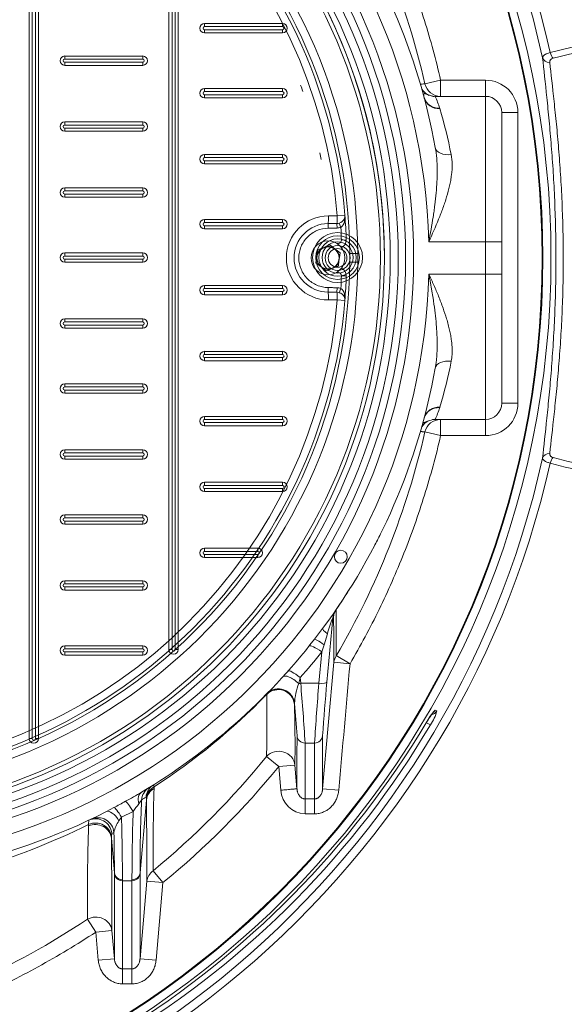
# Model space of a CAD drawing. Units: millimetres. Extents: x 1248 to 15614, y 3011 to 14356.
# Drawn here: x 6939 to 7276, y 5052 to 5661 of the extents above; entities that cross this region are included whole.
import ezdxf

# ---------------------------------------------------------------- set-up
doc = ezdxf.new("R2010")
doc.units = ezdxf.units.MM
doc.layers.add('DIMENSIONS', color=240, linetype='Continuous', lineweight=5)
doc.layers.add('TANK', color=84, linetype='Continuous', lineweight=5)
doc.styles.add('SEACAD_Arial', font='arial.ttf')
doc.dimstyles.new('ECO', dxfattribs={"dimtxt": 125, "dimasz": 140, "dimexe": 70, "dimexo": 0, "dimgap": 35, "dimtad": 1, "dimdec": 0, "dimrnd": 10, "dimtxsty": 'SEACAD_Arial', "dimblk1": '_SE_FILLED', "dimblk2": '_SE_FILLED', "dimsah": 1, "dimcen": 70, "dimclrt": 2, "dimadec": 0, "dimazin": 0, "dimtfac": 0.5, "dimtdec": 0, "dimtmove": 0, "dimatfit": 3, "dimfxl": 1, "dimarcsym": 0})

# ---------------------------------------------------------------- blocks, each defined once
blk = doc.blocks.new('*U36')
at = {"layer": 'TANK', "linetype": 'Continuous'}
for p, q in [((1070.81, 857.76), (1080.54, 860)), ((1108.33, 860), (1080.54, 860)), ((1080.54, 860), (1080.54, 850)), ((1108.33, 860), (1108.33, 850)), ((1070.4, 848.91), (1070.39, 848.94)), ((1108.33, 850), (1077.23, 850)), ((1108.33, 850), (1108.33, 760)), ((1079.97, 842.65), (1079.96, 842.67)), ((1118.33, 760), (1118.33, 840)), ((1128.33, 840), (1118.33, 840)), ((1128.33, 840), (1128.33, 660)), ((1011.12, 776.02), (1016.57, 776.02)), ((1016.57, 776.02), (1021.25, 776.4)), ((1010.92, 771.22), (1010.97, 768.36)), ((1016.37, 771.29), (1016.43, 768.47)), ((1017.83, 771.56), (1018.77, 768.89)), ((1007.15, 756.05), (1004.41, 754.91)), ((1007.15, 756.05), (1009.14, 756.88)), ((1011.88, 758.01), (1009.14, 756.88)), ((1014.23, 756.21), (1011.88, 758.01)), ((1014.23, 756.21), (1015.94, 754.89)), ((1016.24, 759), (1017.14, 759)), ((1017.14, 758.39), (1017.14, 759)), ((1022.13, 761.17), (1019.14, 761.06)), ((1073.19, 760), (1108.33, 760)), ((1108.33, 740), (1108.33, 760)), ((1108.33, 760), (1118.33, 760)), ((1118.33, 760), (1118.33, 740)), ((1003.75, 749.84), (1003.36, 746.9)), ((1003.75, 749.84), (1004.03, 751.98)), ((1004.41, 754.91), (1004.03, 751.98)), ((1018.29, 753.09), (1015.94, 754.89)), ((1017.91, 750.16), (1017.63, 748.01)), ((1017.91, 750.16), (1018.29, 753.09)), ((1029.32, 752.73), (1024.32, 752.69)), ((1003.36, 746.9), (1005.71, 745.1)), ((1007.43, 743.78), (1005.71, 745.1)), ((1007.43, 743.78), (1009.77, 741.98)), ((1014.51, 743.94), (1012.51, 743.12)), ((1014.51, 743.94), (1017.24, 745.08)), ((1017.24, 745.08), (1017.63, 748.01)), ((1024.32, 747.3), (1029.32, 747.26)), ((1009.77, 741.98), (1012.51, 743.12)), ((1017.14, 741), (1016.24, 741)), ((1017.14, 741.6), (1017.14, 741)), ((1022.13, 738.82), (1019.14, 738.93)), ((1073.19, 740), (1108.33, 740)), ((1108.33, 740), (1118.33, 740)), ((1108.33, 650), (1108.33, 740)), ((1118.33, 740), (1118.33, 660)), ((1010.92, 728.77), (1010.97, 731.63)), ((1016.37, 728.7), (1016.43, 731.52)), ((1017.83, 728.43), (1018.77, 731.1)), ((1016.57, 723.97), (1011.12, 723.97)), ((1021.25, 723.59), (1016.57, 723.97)), ((1128.33, 660), (1118.33, 660)), ((1079.97, 657.34), (1079.96, 657.33)), ((1070.39, 651.05), (1070.4, 651.08)), ((1077.18, 650.1), (1077.23, 650.1)), ((1108.33, 650), (1077.23, 650)), ((1080.54, 640), (1080.54, 650)), ((1108.33, 640), (1108.33, 650)), ((1070.81, 642.24), (1080.54, 640)), ((1108.33, 640), (1080.54, 640)), ((1013.78, 527.02), (1010.2, 487.46)), ((1014.16, 527.57), (1013.78, 527.02)), ((1002.45, 513.92), (1007.47, 520.53)), ((1010.49, 517.2), (1008.37, 510.46)), ((1005.22, 486.65), (1006.98, 506.06)), ((1008.37, 510.46), (1006.98, 506.06)), ((1015.96, 503.78), (1024.47, 498.8)), ((1007.51, 421.37), (1014.51, 499.69)), ((1014.51, 499.69), (1024.47, 498.8)), ((993.61, 490.19), (993.93, 486.65)), ((993.93, 486.65), (1005.22, 486.65)), ((972.95, 479.83), (972.92, 480.14)), ((1070.11, 473.64), (1069.66, 473.83)), ((1077.18, 469.99), (1078.18, 469.57)), ((1064.9, 465.69), (1065.34, 465.5)), ((1002.52, 449.69), (996.63, 449.69)), ((980.37, 435.2), (972.81, 441.35)), ((980.37, 435.2), (990.32, 436.09)), ((981.69, 420.48), (980.37, 435.2)), ((990.32, 436.09), (991.64, 421.37)), ((902.87, 423.82), (903.19, 422.57)), ((1007.51, 421.37), (1017.47, 420.48)), ((898.43, 415.31), (898.23, 416.22)), ((898.45, 414.4), (898.43, 415.31)), ((996.62, 415.1), (1002.54, 415.1)), ((996.62, 415.1), (996.62, 405.84)), ((1002.54, 415.1), (1002.54, 405.84)), ((873.65, 407.23), (878.37, 409.73)), ((898.45, 414.4), (894.5, 369.32)), ((883.03, 403.78), (881.47, 401.49)), ((890.25, 407.25), (883.03, 403.78)), ((1002.54, 405.84), (996.62, 405.84)), ((862.71, 399.37), (862.76, 401.88)), ((876.98, 393.71), (876.76, 391.83)), ((878.65, 369.32), (876.77, 390.83)), ((878.37, 394.39), (876.98, 393.71)), ((902.61, 370.66), (908.66, 363.27)), ((889.52, 364.47), (883.63, 364.47)), ((894.5, 316.17), (898.7, 364.14)), ((898.7, 364.14), (908.66, 363.27)), ((908.66, 363.27), (904.46, 315.3)), ((867.17, 332.7), (861.96, 340.59)), ((867.17, 332.7), (877.13, 333.58)), ((868.69, 315.3), (867.17, 332.7)), ((877.13, 333.58), (878.65, 316.17)), ((868.69, 315.3), (878.65, 316.17)), ((894.5, 316.17), (904.46, 315.3)), ((883.63, 309.91), (889.53, 309.91)), ((883.63, 309.91), (883.63, 300.65)), ((889.53, 309.91), (889.53, 300.65)), ((889.53, 300.65), (883.63, 300.65))]:
    blk.add_line(p, q, dxfattribs=at)
for centre, radius in [((588.83, 750), 560), ((588.83, 750), 554.98), ((588.83, 750), 554.5), ((698.33, 750), 365.5), ((698.33, 750), 360.5), ((698.33, 750), 356), ((698.33, 750), 351), ((1010.83, 750), 10.5), ((1010.83, 750), 6.83), ((1018.76, 565), 4)]:
    blk.add_circle(centre, radius, dxfattribs=at)
for centre, radius, start, end in [((743.83, 750), 750, 9.56846, 170.04414), ((741.67, 749.7), 736.18, 9.94011, 169.06189), ((582.14, 749.22), 580.46, 12.72092, 166.02598), ((581.42, 749.15), 575.88, 12.50757, 166.03015), ((698.33, 750), 375, 1.52807, 358.47193), ((698.33, 750), 331, 0.47324, 359.52676), ((698.33, 750), 326, 0.47324, 359.52676), ((698.33, 750), 324, 4.67506, 85.32494), ((698.33, 750), 319.3, 4.67506, 85.32494), ((588.58, 746.81), 494.83, 12.95633, 30.26589), ((698.33, 750), 385, 10.20759, 36.58483), ((1269.09, 418.37), 474.29, 87.77619, 104.7483), ((1269, 402.5), 485.85, 87.61546, 104.1577), ((1108.33, 840), 20, 0, 90), ((698.33, 750), 314.3, 19.12974, 19.90337), ((1077.23, 860), 10, 213.35353, 270), ((1077.23, 860), 10.1, 218.70665, 248.2997), ((1079.17, 851.85), 9.23, 196.2977, 274.97065), ((1077.23, 860), 10.1, 259.03574, 261.12489), ((1077.19, 860), 10.1, 259.82964, 264.89911), ((1077.23, 860), 10.1, 261.12489, 265.6032), ((990.57, 813.47), 94.04, 18.08532, 22.85359), ((1108.33, 840), 10, 0, 90), ((1072.88, 840.24), 7.48, 16.45711, 18.76834), ((768, 750.13), 325.4, 11.31963, 16.46675), ((698.33, 750), 314.3, 11.19097, 11.93525), ((1011.12, 750), 26.02, 90, 270), ((1016.27, 776), 5, 335.56566, 4.67506), ((1006.99, 775.19), 14.31, 349.23021, 4.87973), ((698.33, 750), 324, 1.97611, 4.67506), ((1011.03, 750), 21.23, 90.29654, 269.70346), ((979.7, 3462.62), 2691.58, 270.66446, 270.78054), ((1016.27, 776), 4.71, 271.24816, 289.42779), ((1016.27, 776), 7.53, 271.24816, 289.42779), ((1016.47, 776.34), 4.97, 285.88128, 330.97647), ((1015.64, 773.4), 5.49, 304.8557, 350.7267), ((698.33, 750), 321, 1.97611, 3.37528), ((1010.83, 750), 7.08, 121.2976, 163.74774), ((1010.83, 750), 7.08, 61.2976, 103.74774), ((1017.14, 761), 2, 270, 1.97611), ((1017.14, 761), 5, 293.58143, 1.97611), ((1010.83, 750), 7.08, 181.2976, 223.74774), ((1010.83, 750), 7.08, 1.2976, 43.74774), ((698.33, 750), 326, 0.29045, 0.48588), ((698.33, 750), 326, 359.52676, 0.47324), ((1010.83, 750), 7.08, 241.2976, 283.74774), ((1010.83, 750), 7.08, 301.2976, 343.74774), ((1017.14, 739), 5, 358.02389, 66.41857), ((1017.14, 739), 2, 358.02389, 90), ((698.33, 750), 321, 356.62472, 358.02389), ((698.33, 750), 324, 355.32494, 358.02389), ((1016.27, 724), 7.53, 70.57221, 88.75184), ((979.7, -1962.63), 2691.58, 89.21946, 89.33554), ((1016.27, 724), 4.71, 70.57221, 88.75184), ((1016.6, 723.81), 4.78, 28.07203, 75.07022), ((1015.64, 726.6), 5.49, 9.27259, 55.14501), ((1016.27, 724), 5, 355.32494, 24.43434), ((1006.99, 724.81), 14.31, 355.12027, 10.76979), ((698.33, 750), 319.3, 274.67506, 355.32494), ((698.33, 750), 324, 274.67506, 355.32494), ((768.13, 749.83), 325.27, 343.5322, 348.68142), ((698.33, 750), 385, 323.41517, 349.79241), ((1108.33, 660), 20, 270, 0), ((1108.33, 660), 10, 270, 0), ((1079.17, 648.11), 9.34, 153.25535, 157.34505), ((982.01, 689.71), 103.17, 337.35745, 341.70364), ((1072.89, 659.75), 7.48, 341.23081, 343.54308), ((1077.23, 640), 10, 117.53902, 146.64647), ((1077.23, 640), 10.1, 130.60694, 141.29335), ((1077.23, 640), 10.1, 114.34613, 127.05572), ((1077.19, 640), 10.1, 94.89602, 99.37275), ((1077.23, 640), 10.1, 94.3968, 98.86094), ((1077.23, 640), 10, 90, 98.80987), ((588.55, 753.19), 494.87, 329.7347, 347.04309), ((743.83, 750), 750, 189.95586, 350.43154), ((741.67, 750.3), 736.18, 190.93837, 350.05963), ((582.14, 750.77), 580.46, 193.97402, 347.27908), ((581.42, 750.84), 575.88, 193.96985, 347.49243), ((698.07, 750.07), 385.26, 332.3658, 333.66878), ((694.16, 752.27), 389.75, 325.63283, 328.04133), ((2203.38, 521.69), 1187.55, 179.49038, 180.86438), ((1071.54, 502.53), 62.78, 156.94695, 166.48569), ((311.88, 504.87), 702.65, 359.57787, 1.84937), ((698.33, 750), 385, 300.77499, 322.17935), ((698.33, 752.55), 395, 318.37889, 321.38879), ((1553.46, 347.5), 577.75, 165.7013, 166.06973), ((606.16, 829.79), 507.04, 316.64598, 316.64753), ((1030.74, 472.21), 40.66, 159.29984, 177.22923), ((-294.86, 373.96), 1293.71, 3.35621, 4.99744), ((2290.7, 374.2), 1290.38, 175.00044, 176.64589), ((2058.91, 385.63), 1053.65, 174.45383, 176.26855), ((743.83, 750), 424.85, 321.41635, 321.79007), ((681.62, 763.65), 406.73, 303.00757, 315.68761), ((686.6, 758.43), 399.52, 315.72453, 315.78544), ((-750.27, 466.6), 1723.27, 359.16045, 0.43992), ((990.97, 473.91), 0.97, 171.04795, 185.81996), ((239.85, 448.67), 750.58, 359.04014, 1.91982), ((975.5, 488.21), 20.27, 315.71707, 316.18908), ((512.81, 427.7), 479.57, 3.16734, 5.56122), ((1098.53, 448.9), 30.01, 135.3406, 153.86448), ((1054.15, 475.54), 24.76, 324.07352, 346.0456), ((582.75, 756.07), 570.41, 301.84031, 328.98014), ((594.94, 743.89), 556.51, 301.26608, 329.44971), ((18963.86, 431.02), 17972.22, 179.926096, 180.030753), ((-17202.75, 430.92), 18210.27, 359.96996, 0.073249), ((15262.89, 427.41), 14266.28, 179.910511, 180.049461), ((-15647.71, 426.57), 16650.25, 359.960506, 0.079562), ((587.87, 753.49), 495.59, 309.42425, 320.96146), ((588.97, 753.7), 504.62, 309.31119, 320.86296), ((2321.36, 380.75), 1418.79, 178.34794, 180.40724), ((826.45, 424.34), 76.76, 357.99448, 358.68026), ((795.63, 584.28), 192.84, 297.75564, 301.12881), ((916.69, 385.93), 35.48, 121.34806, 126.76988), ((997.12, 421.29), 15.46, 183.01921, 268.12639), ((713.05, 717.37), 349.25, 298.253, 299.57668), ((943.33, 372.05), 63.69, 141.0613, 146.45318), ((914.38, 398.73), 24.54, 140.47256, 147.03394), ((1827.53, 372.18), 933.03, 177.40994, 180.17544), ((-3006.46, 369.43), 3905.16, 359.92242, 0.65984), ((698.33, 750), 385, 266.03698, 297.08965), ((-589.53, 361.59), 1473.16, 0.13675, 1.64093), ((2182.97, 363.94), 1293.45, 178.0811, 179.94794), ((676.84, 770.52), 415.09, 286.04938, 296.60049), ((2209.15, 353.15), 1347.25, 178.07652, 180.53432), ((963.88, 394.28), 101.31, 177.12075, 177.68554), ((894.94, 391.39), 16.84, 143.1221, 169.72925), ((999.24, 392.18), 122.48, 180.1641, 180.63353), ((-5698.7, 321.28), 6575.84, 0.107121, 0.605967), ((-1255.48, 357.88), 2134.16, 0.3071, 0.98013), ((789.27, 368.63), 89.39, 0.06759, 0.44282), ((-33810.09, 345.86), 34688.75, 359.950971, 0.037792), ((37106.64, 346.01), 36212.15, 179.964034, 180.047203), ((983.89, 368.63), 89.39, 179.55718, 179.93241), ((777, 364.35), 106.64, 0.06756, 0.41117), ((-32380.76, 341.44), 33264.4, 359.945692, 0.039673), ((34927.56, 341.54), 34038.05, 179.961395, 180.05324), ((996.16, 364.35), 106.64, 179.58883, 179.93244), ((588.59, 752.52), 494.38, 294.10167, 303.56993)]:
    blk.add_arc(centre, radius, start, end, dxfattribs=at)
for centre, major_axis, ratio, start_param, end_param in [((1148.5, 874.96), (-4.97, -0.52), 0.795246, 0.144253, 1.400007), ((1150.6, 877.66), (-1.34, 4.82), 0.467864, 1.57058, 2.437167), ((1080.54, 860), (0, 10), 0.997952, 1.79675, 3.141593), ((1079.96, 851.85), (9.56, 2.94), 0.911819, 3.099847, 4.438546), ((1080.06, 851.52), (-9.66, -2.57), 0.909983, 0, 1.333356), ((1087.07, 820), (-9.84, -1.77), 0.59387, 0, 1.464266), ((1010.83, 776), (0, 5), 0.059538, 3.443628, 4.717343), ((1016.27, 776), (0, -5), 0.060574, 0.34528, 1.57575), ((1023.55, 772.69), (-2.73, 1.24), 0.586261, 0, 0.745518), ((1010.83, 724), (0, -5), 0.059538, 1.565843, 2.839557), ((1016.27, 724), (0, -5), 0.060574, 1.565843, 2.796313), ((1023.55, 727.3), (-2.73, -1.24), 0.586261, 5.537667, 6.283185), ((1087.07, 680), (-9.84, 1.77), 0.59387, 4.818919, 6.283185), ((1079.97, 648.16), (9.56, -2.93), 0.911735, 1.842813, 3.181252), ((1080.06, 648.48), (-9.66, 2.57), 0.909983, 4.949829, 6.283185), ((1079.96, 648.14), (9.56, -2.94), 0.911819, 1.84464, 3.141938), ((1080.54, 640), (0, -10), 0.997952, 3.141593, 4.486436), ((1148.5, 625.03), (-4.97, 0.52), 0.795246, 4.883178, 6.138932), ((1150.6, 622.33), (1.34, 4.82), 0.467864, 0.704426, 1.571012), ((1054.52, 527.44), (29.68, -18.55), 0.013075, 3.141593, 3.169119), ((1023.74, 526.09), (8.24, -5.67), 0.999708, 3.141593, 3.651036), ((1024.11, 526.64), (8.25, -5.65), 0.999772, 3.141593, 3.649443), ((1024.12, 526.61), (-9.98, -0.64), 0.997805, 5.617971, 6.125892), ((1013.02, 515.48), (-1.13, -12.09), 0.010386, 3.076159, 3.160332), ((1015.5, 514.57), (8.03, -5.96), 0.10502, 3.141593, 4.119289), ((1010.35, 507.78), (7.9, -6.13), 0.09464, 1.896636, 3.141593), ((1006.98, 503.5), (-7.81, 6.24), 0.202203, 4.872488, 6.283185), ((1024.47, 498.8), (-10, 0.05), 0.944508, 5.734066, 6.1949), ((993.61, 487.64), (-7.48, 6.64), 0.193781, 4.882892, 6.283185), ((990.25, 483.9), (-7.39, 6.74), 0.363527, 4.711916, 6.283185), ((980.05, 473.13), (-7.13, 7.01), 0.999907, 4.011419, 6.283185), ((980.05, 472.88), (-10, -0.3), 0.987042, 3.205458, 5.47223), ((980.17, 473.25), (-7.14, 7.01), 0.99989, 4.011168, 6.283185), ((993.93, 487.93), (-4.98, -0.45), 0.254489, 1.299036, 1.547769), ((1005.22, 487.93), (4.98, -0.45), 0.254489, 4.735416, 6.27115), ((997.47, 455.19), (24.93, -24.57), 0.022127, 3.141593, 3.258788), ((1073.86, 472.05), (1.96, 4.6), 0.996141, 3.747295, 4.594265), ((1072.86, 472.47), (1.96, 4.6), 0.996141, 4.171679, 4.594037), ((1069.92, 463.56), (4.31, -2.54), 0.043962, 5.17657, 6.195834), ((996.63, 454.67), (5, 0), 0.994629, 3.235453, 4.712688), ((1002.52, 454.67), (-5, 0), 0.994629, 1.570497, 3.047734), ((980.37, 435.2), (-10, 0.03), 0.937128, 3.239964, 5.571063), ((905.18, 413.49), (5.24, -8.52), 0.96508, 3.141593, 4.090868), ((908.18, 415.35), (5.31, -8.47), 0.998073, 3.141593, 4.065947), ((908.38, 414.44), (-10, -0.28), 0.953043, 5.231886, 6.16186), ((908.4, 413.53), (-10, -0.13), 0.954096, 5.251547, 6.177746), ((900.44, 410.62), (5.12, -8.59), 0.560787, 3.141593, 4.228238), ((883.03, 400.92), (-4.78, 8.78), 0.141192, 4.965975, 6.197262), ((890.25, 404.98), (-5, 8.66), 0.115832, 4.910221, 6.143063), ((867.03, 392.84), (-4.27, 9.04), 0.998379, 4.35889, 6.283185), ((868.48, 393.52), (-4.31, 9.02), 0.991417, 4.357122, 6.283185), ((878.2, 398.33), (-4.55, 8.9), 0.43866, 4.845579, 6.283185), ((866.81, 389.96), (-10, -0.1), 0.926153, 3.225266, 5.131648), ((866.81, 390.96), (-10, -0.01), 0.922622, 3.234665, 5.133843), ((883.63, 369.76), (-5, -0.04), 0.92951, 0.085573, 1.56364), ((883.63, 369.17), (-5, -0.01), 0.940336, 0.091558, 1.569721), ((889.52, 369.76), (5, -0.04), 0.92951, 4.719546, 6.197613), ((889.52, 369.17), (5, -0.01), 0.940336, 4.713464, 6.191627), ((908.66, 363.27), (-10, 0), 0.928304, 5.362042, 6.188906), ((867.17, 332.7), (-10, -0.02), 0.924225, 3.233389, 5.258325)]:
    blk.add_ellipse(centre, major_axis=major_axis, ratio=ratio, start_param=start_param, end_param=end_param, dxfattribs=at)
for points, knots in [([(1080.54, 860), (1077.66, 872.5), (1074.32, 884.82), (1066.74, 909.08), (1062.51, 921.03), (1053.16, 944.56), (1048.04, 956.14), (1036.92, 978.94), (1030.92, 990.16), (1024.47, 1001.19)], [0, 0, 0, 0, 0.25, 0.25, 0.5, 0.5, 0.75, 0.75, 1, 1, 1, 1]), ([(1148.35, 877.04), (1147.61, 876.86), (1146.94, 876.65), (1146.06, 876.29), (1145.78, 876.17), (1145.28, 875.91), (1145.06, 875.78), (1144.66, 875.5), (1144.48, 875.36), (1144.17, 875.07), (1144.05, 874.92), (1143.84, 874.63), (1143.77, 874.48), (1143.66, 874.18), (1143.64, 874.02), (1143.63, 873.87)], [0, 0, 0, 0, 0.25, 0.25, 0.375, 0.375, 0.5, 0.5, 0.625, 0.625, 0.75, 0.75, 0.875, 0.875, 1, 1, 1, 1]), ([(1143.63, 626.12), (1144.38, 633.33), (1145.31, 641.56), (1146.75, 655.44), (1147.24, 660.27), (1148.17, 670.25), (1148.63, 675.4), (1149.48, 686.06), (1149.87, 691.58), (1150.58, 702.92), (1150.88, 708.66), (1151.38, 720.27), (1151.57, 726.15), (1151.76, 735.06), (1151.81, 738.04), (1151.88, 744.05), (1151.89, 747.08), (1151.89, 762.13), (1151.62, 773.97), (1150.88, 791.43), (1150.57, 797.24), (1149.87, 808.52), (1149.47, 814), (1148.62, 824.63), (1148.17, 829.8), (1147.23, 839.8), (1146.74, 844.67), (1145.31, 858.46), (1144.38, 866.67), (1143.63, 873.87)], [0, 0, 0, 0, 0.125, 0.125, 0.1875, 0.1875, 0.25, 0.25, 0.3125, 0.3125, 0.375, 0.375, 0.4375, 0.4375, 0.46875, 0.46875, 0.5, 0.5, 0.625, 0.625, 0.6875, 0.6875, 0.75, 0.75, 0.8125, 0.8125, 0.875, 0.875, 1, 1, 1, 1]), ([(1148.06, 870.97), (1148.03, 871.25), (1148.04, 871.52), (1148.14, 871.91), (1148.18, 872.04), (1148.3, 872.29), (1148.37, 872.41), (1148.54, 872.64), (1148.64, 872.75), (1148.87, 872.96), (1149, 873.06), (1149.43, 873.34), (1149.77, 873.48), (1150.17, 873.59)], [0, 0, 0, 0, 0.25, 0.25, 0.375, 0.375, 0.5, 0.5, 0.625, 0.625, 0.75, 0.75, 1, 1, 1, 1]), ([(1148.06, 870.97), (1148.83, 863.89), (1149.77, 855.84), (1151.23, 842.34), (1151.72, 837.58), (1152.68, 827.8), (1153.14, 822.76), (1153.99, 812.37), (1154.39, 807.03), (1155.1, 796.02), (1155.41, 790.36), (1156.17, 773.34), (1156.43, 761.81), (1156.44, 747.15), (1156.42, 744.2), (1156.35, 738.34), (1156.31, 735.43), (1156.11, 726.75), (1155.92, 721.03), (1155.42, 709.7), (1155.11, 704.11), (1154.4, 693.05), (1154, 687.67), (1153.14, 677.26), (1152.68, 672.22), (1151.73, 662.48), (1151.24, 657.76), (1149.77, 644.17), (1148.83, 636.1), (1148.06, 629.02)], [0, 0, 0, 0, 0.125, 0.125, 0.1875, 0.1875, 0.25, 0.25, 0.3125, 0.3125, 0.375, 0.375, 0.5, 0.5, 0.53125, 0.53125, 0.5625, 0.5625, 0.625, 0.625, 0.6875, 0.6875, 0.75, 0.75, 0.8125, 0.8125, 0.875, 0.875, 1, 1, 1, 1]), ([(1070.81, 857.76), (1070.15, 857.68), (1069.6, 857.62), (1068.69, 857.51), (1068.34, 857.46), (1068.08, 857.42)], [0, 0, 0, 0, 0.25, 0.25, 0.5, 0.5, 0.5, 0.5]), ([(1070.24, 851.59), (1070.15, 851.5), (1069.98, 850.9), (1070.31, 849.37), (1070.7, 847.96)], [0.493662, 0.493662, 0.493662, 0.493662, 0.6202845, 0.9797482, 0.9797482, 0.9797482, 0.9797482]), ([(1075.69, 850.11), (1075.11, 850.24), (1073.98, 850.47), (1072.05, 851.25), (1070.87, 851.82), (1070.43, 851.78), (1070.32, 851.66)], [0, 0, 0, 0, 0.0561797, 0.1288958, 0.3323901, 0.4909835, 0.4909835, 0.4909835, 0.4909835]), ([(1077.23, 818.22), (1077.62, 816.06), (1077.9, 813.85), (1078.27, 809.33), (1078.37, 807.02), (1078.4, 804.06), (1078.4, 803.46), (1078.39, 802.27), (1078.38, 801.67), (1078.35, 799.87), (1078.31, 798.67), (1078.14, 795.06), (1077.97, 792.63), (1077.53, 787.73), (1077.27, 785.26), (1076.8, 781.51), (1076.63, 780.25), (1076.28, 777.73), (1076.09, 776.47), (1075.12, 770.17), (1074.21, 765.1), (1073.19, 760)], [0, 0, 0, 0, 0.125, 0.125, 0.25, 0.25, 0.28125, 0.28125, 0.3125, 0.3125, 0.375, 0.375, 0.5, 0.5, 0.625, 0.625, 0.6875, 0.6875, 0.75, 0.75, 1, 1, 1, 1]), ([(1073.19, 760), (1075.36, 764.62), (1077.42, 769.25), (1079.77, 775.05), (1080.23, 776.22), (1081.12, 778.55), (1081.56, 779.71), (1082.81, 783.19), (1083.58, 785.5), (1084.95, 790.07), (1085.56, 792.34), (1086.33, 795.73), (1086.56, 796.86), (1086.86, 798.54), (1086.95, 799.1), (1087.12, 800.22), (1087.2, 800.78), (1087.55, 803.55), (1087.7, 805.72), (1087.66, 809.94), (1087.47, 812), (1087.07, 814)], [0, 0, 0, 0, 0.25, 0.25, 0.3125, 0.3125, 0.375, 0.375, 0.5, 0.5, 0.625, 0.625, 0.6875, 0.6875, 0.71875, 0.71875, 0.75, 0.75, 0.875, 0.875, 1, 1, 1, 1]), ([(1010.97, 768.36), (1008.56, 768.31), (1006.18, 767.8), (1001.81, 765.94), (999.79, 764.57), (997.27, 762.04), (996.51, 761.1), (995.19, 759.12), (994.63, 758.07), (993.71, 755.87), (993.36, 754.71), (992.9, 752.38), (992.78, 751.2), (992.78, 747.58), (993.27, 745.2), (994.63, 741.91), (995.21, 740.84), (996.53, 738.86), (997.28, 737.94), (998.96, 736.25), (999.9, 735.48), (1001.87, 734.15), (1002.91, 733.58), (1005.11, 732.65), (1006.26, 732.29), (1008.58, 731.79), (1009.77, 731.66), (1010.97, 731.63)], [0, 0, 0, 0, 0.125, 0.125, 0.25, 0.25, 0.3125, 0.3125, 0.375, 0.375, 0.4375, 0.4375, 0.5, 0.5, 0.625, 0.625, 0.6875, 0.6875, 0.75, 0.75, 0.8125, 0.8125, 0.875, 0.875, 0.9375, 0.9375, 1, 1, 1, 1]), ([(1016.43, 768.47), (1015.5, 768.45), (1014.56, 768.43), (1013.63, 768.41), (1012.74, 768.39), (1011.86, 768.37), (1010.97, 768.36)], [0, 0, 0, 0, 0.512906, 0.512906, 0.512906, 1, 1, 1, 1]), ([(1029.32, 752.73), (1029.32, 752.27), (1029.31, 751.82), (1029.31, 750.91), (1029.3, 750), (1029.31, 749.08), (1029.31, 748.17), (1029.32, 747.72), (1029.32, 747.26)], [0, 0, 0, 0, 0.25, 0.25, 0.5, 0.75, 0.75, 1, 1, 1, 1]), ([(1077.23, 681.77), (1077.28, 682.01), (1077.36, 682.5), (1077.48, 683.25), (1077.6, 684.01), (1077.7, 684.78), (1077.8, 685.57), (1077.89, 686.36), (1077.97, 687.17), (1078.05, 687.99), (1078.12, 688.83), (1078.18, 689.68), (1078.23, 690.54), (1078.28, 691.41), (1078.32, 692.29), (1078.35, 693.19), (1078.37, 694.1), (1078.39, 695.02), (1078.4, 696.76), (1078.38, 699.38), (1078.25, 702.95), (1078.02, 706.68), (1077.61, 711.57), (1076.92, 717.79), (1076.12, 723.44), (1075.47, 727.51), (1075.08, 729.81), (1074.66, 732.22), (1074.21, 734.72), (1073.72, 737.33), (1073.37, 739.09), (1073.19, 740)], [0, 0, 0, 0, 0.013287, 0.026752, 0.040396, 0.054218, 0.068219, 0.082399, 0.096757, 0.111293, 0.126009, 0.140902, 0.155974, 0.171224, 0.186653, 0.202259, 0.218043, 0.234004, 0.250143, 0.308438, 0.369512, 0.433351, 0.499936, 0.619207, 0.749934, 0.787249, 0.826319, 0.867136, 0.909694, 0.953985, 1, 1, 1, 1]), ([(1073.19, 740), (1073.34, 739.69), (1073.62, 739.09), (1074.03, 738.19), (1074.44, 737.31), (1074.83, 736.44), (1075.22, 735.59), (1075.6, 734.75), (1075.96, 733.93), (1076.73, 732.21), (1077.84, 729.64), (1079.8, 724.92), (1082.01, 719.17), (1083.97, 713.33), (1085.27, 708.75), (1086.13, 705.26), (1086.8, 701.94), (1087.19, 699.39), (1087.4, 697.56), (1087.52, 696.39), (1087.6, 695.24), (1087.65, 694.12), (1087.68, 693.02), (1087.68, 691.95), (1087.65, 690.9), (1087.59, 689.87), (1087.51, 688.87), (1087.39, 687.89), (1087.25, 686.93), (1087.13, 686.31), (1087.07, 686)], [0, 0, 0, 0, 0.016662, 0.033035, 0.049122, 0.064921, 0.080433, 0.095658, 0.110597, 0.125248, 0.189409, 0.250229, 0.380688, 0.500189, 0.56641, 0.630002, 0.691068, 0.749722, 0.772183, 0.79432, 0.816141, 0.837656, 0.858875, 0.879808, 0.900464, 0.920855, 0.940993, 0.960888, 0.980553, 1, 1, 1, 1]), ([(1010.97, 731.63), (1011.86, 731.62), (1012.74, 731.6), (1013.63, 731.58), (1014.56, 731.56), (1015.5, 731.54), (1016.43, 731.52)], [0, 0, 0, 0, 0.487094, 0.487094, 0.487094, 1, 1, 1, 1]), ([(1069.92, 647.94), (1069.96, 647.91), (1070.26, 647.87), (1071.47, 648.7), (1074.16, 649.43), (1075.69, 649.88)], [0.4828428, 0.4828428, 0.4828428, 0.4828428, 0.5512288, 0.7858855, 1, 1, 1, 1]), ([(1080.54, 640), (1077.66, 627.49), (1074.32, 615.17), (1066.74, 590.91), (1062.51, 578.96), (1053.16, 555.43), (1048.04, 543.85), (1036.92, 521.05), (1030.92, 509.83), (1024.47, 498.8)], [0, 0, 0, 0, 0.25, 0.25, 0.5, 0.5, 0.75, 0.75, 1, 1, 1, 1]), ([(1070.81, 642.24), (1070.73, 642.25), (1070.56, 642.26), (1070.32, 642.29), (1070.09, 642.31), (1069.88, 642.34), (1069.67, 642.36), (1069.47, 642.39), (1069.29, 642.41), (1069.12, 642.43), (1068.95, 642.45), (1068.8, 642.47), (1068.65, 642.49), (1068.52, 642.51), (1068.4, 642.52), (1068.28, 642.54), (1068.18, 642.55), (1068.12, 642.56), (1068.09, 642.57), (1068.08, 642.57)], [0, 0, 0, 0, 0.0323998, 0.0646536, 0.0967597, 0.1287166, 0.1605227, 0.1921763, 0.223676, 0.2550205, 0.2862086, 0.3172389, 0.3481102, 0.3788211, 0.4093705, 0.4397567, 0.4699776, 0.5000309, 0.5003703, 0.5003703, 0.5003703, 0.5003703]), ([(1150.17, 626.4), (1149.97, 626.46), (1149.78, 626.52), (1149.44, 626.67), (1149.29, 626.75), (1149, 626.93), (1148.87, 627.03), (1148.64, 627.24), (1148.54, 627.35), (1148.37, 627.59), (1148.29, 627.71), (1148.18, 627.96), (1148.14, 628.08), (1148.04, 628.47), (1148.03, 628.75), (1148.06, 629.02)], [0, 0, 0, 0, 0.125, 0.125, 0.25, 0.25, 0.375, 0.375, 0.5, 0.5, 0.625, 0.625, 0.75, 0.75, 1, 1, 1, 1]), ([(1148.35, 622.96), (1147.98, 623.05), (1147.62, 623.14), (1146.96, 623.35), (1146.64, 623.47), (1146.05, 623.7), (1145.78, 623.83), (1145.28, 624.08), (1145.06, 624.22), (1144.65, 624.49), (1144.47, 624.64), (1144.17, 624.92), (1144.05, 625.07), (1143.74, 625.51), (1143.64, 625.82), (1143.63, 626.12)], [0, 0, 0, 0, 0.125, 0.125, 0.25, 0.25, 0.375, 0.375, 0.5, 0.5, 0.625, 0.625, 0.75, 0.75, 1, 1, 1, 1]), ([(1351.73, 613.24), (1343.19, 612), (1334.64, 610.97), (1317.54, 609.29), (1308.98, 608.65), (1291.86, 607.76), (1283.29, 607.51), (1270.44, 607.44), (1266.16, 607.46), (1257.6, 607.61), (1253.32, 607.74), (1244.78, 608.09), (1240.51, 608.32), (1231.99, 608.88), (1227.74, 609.21), (1215.01, 610.37), (1206.57, 611.36), (1189.77, 613.8), (1181.42, 615.26), (1164.81, 618.69), (1156.55, 620.67), (1148.35, 622.96)], [0, 0, 0, 0, 0.125, 0.125, 0.25, 0.25, 0.375, 0.375, 0.4375, 0.4375, 0.5, 0.5, 0.5625, 0.5625, 0.625, 0.625, 0.75, 0.75, 0.875, 0.875, 1, 1, 1, 1]), ([(1150.17, 626.4), (1158.4, 624.2), (1166.7, 622.3), (1183.37, 619.01), (1191.76, 617.62), (1208.62, 615.31), (1217.09, 614.38), (1229.85, 613.31), (1234.11, 613), (1242.65, 612.49), (1246.93, 612.29), (1253.58, 612.05), (1255.94, 611.98), (1258.31, 611.93)], [0, 0, 0, 0, 0.125, 0.125, 0.25, 0.25, 0.375, 0.375, 0.4375, 0.4375, 0.5, 0.5, 0.5344699, 0.5344699, 0.5344699, 0.5344699]), ([(1071.59, 462.09), (1071.61, 462.11), (1072.13, 463), (1073.31, 464.88), (1074.69, 466.98), (1075.57, 468.2), (1075.9, 468.61), (1075.95, 468.66), (1075.95, 468.66)], [0, 0, 0, 0, 0.003589, 0.182444, 0.3587872, 0.4998532, 0.5839415, 0.6190697, 0.6190697, 0.6190697, 0.6190697]), ([(981.69, 420.48), (982.96, 420.6), (984.23, 420.71), (986.6, 420.92), (987.68, 421.02), (989.52, 421.18), (990.26, 421.25), (991.3, 421.34), (991.59, 421.37), (991.64, 421.37)], [0, 0, 0, 0, 0.25, 0.25, 0.5, 0.5, 0.75, 0.75, 1, 1, 1, 1]), ([(991.64, 421.37), (991.64, 421.35), (991.64, 421.31), (991.65, 421.22), (991.66, 421.07), (991.7, 420.77), (991.78, 420.26), (991.89, 419.75), (992.09, 419.08), (992.37, 418.33), (992.89, 417.36), (993.56, 416.5), (994.27, 415.88), (994.9, 415.5), (995.36, 415.31), (995.73, 415.2), (996.03, 415.14), (996.32, 415.1), (996.52, 415.1), (996.62, 415.1)], [0, 0, 0, 0, 0.007825, 0.015657, 0.031307, 0.062556, 0.124913, 0.215052, 0.249624, 0.374628, 0.499, 0.63344, 0.747884, 0.812732, 0.873461, 0.905823, 0.937638, 0.968997, 1, 1, 1, 1]), ([(1002.54, 415.1), (1002.59, 415.1), (1002.7, 415.1), (1002.87, 415.11), (1003.04, 415.13), (1003.2, 415.16), (1003.37, 415.19), (1003.53, 415.24), (1003.83, 415.33), (1004.24, 415.5), (1004.73, 415.79), (1005.18, 416.14), (1005.71, 416.65), (1006.27, 417.38), (1006.78, 418.32), (1007.09, 419.14), (1007.28, 419.82), (1007.39, 420.34), (1007.47, 420.85), (1007.5, 421.2), (1007.51, 421.37)], [0, 0, 0, 0, 0.017487, 0.035073, 0.052776, 0.070616, 0.088609, 0.106771, 0.125119, 0.185778, 0.250544, 0.31046, 0.375258, 0.499887, 0.62493, 0.749618, 0.812117, 0.874751, 0.937967, 1, 1, 1, 1]), ([(1017.47, 420.48), (1017.38, 419.52), (1017.22, 418.58), (1016.85, 417.18), (1016.71, 416.72), (1016.39, 415.82), (1016.22, 415.38), (1015.82, 414.51), (1015.61, 414.09), (1015.14, 413.25), (1014.89, 412.85), (1014.08, 411.65), (1013.47, 410.92), (1012.47, 409.9), (1012.12, 409.57), (1011.39, 408.96), (1011, 408.66), (1009.82, 407.85), (1008.99, 407.39), (1007.67, 406.82), (1007.22, 406.65), (1006.31, 406.36), (1005.85, 406.24), (1004.45, 405.94), (1003.5, 405.84), (1002.54, 405.84)], [0, 0, 0, 0, 0.125, 0.125, 0.1875, 0.1875, 0.25, 0.25, 0.3125, 0.3125, 0.375, 0.375, 0.5, 0.5, 0.5625, 0.5625, 0.625, 0.625, 0.75, 0.75, 0.8125, 0.8125, 0.875, 0.875, 1, 1, 1, 1]), ([(867.17, 332.7), (855.57, 325.04), (843.7, 317.88), (819.39, 304.56), (806.96, 298.4), (794.26, 292.74)], [0, 0, 0, 0, 0.5, 0.5, 1, 1, 1, 1]), ([(883.63, 300.65), (882.66, 300.65), (881.69, 300.75), (879.83, 301.14), (878.92, 301.43), (877.59, 302.01), (877.16, 302.22), (876.32, 302.69), (875.92, 302.94), (874.75, 303.75), (874.02, 304.36), (872.66, 305.74), (872.06, 306.48), (870.99, 308.06), (870.52, 308.89), (869.73, 310.65), (869.42, 311.55), (868.94, 313.4), (868.78, 314.34), (868.69, 315.3)], [0, 0, 0, 0, 0.125, 0.125, 0.25, 0.25, 0.3125, 0.3125, 0.375, 0.375, 0.5, 0.5, 0.625, 0.625, 0.75, 0.75, 0.875, 0.875, 1, 1, 1, 1]), ([(878.65, 316.17), (878.66, 316.07), (878.67, 315.86), (878.72, 315.51), (878.8, 315.01), (878.9, 314.54), (879.1, 313.87), (879.38, 313.13), (879.9, 312.16), (880.57, 311.3), (881.28, 310.69), (881.91, 310.31), (882.37, 310.12), (882.74, 310.01), (883.04, 309.95), (883.33, 309.92), (883.53, 309.91), (883.63, 309.91)], [0, 0, 0, 0, 0.035878, 0.077486, 0.124921, 0.217751, 0.24963, 0.374627, 0.499002, 0.633465, 0.747891, 0.812731, 0.873462, 0.905815, 0.937627, 0.96899, 1, 1, 1, 1]), ([(889.53, 309.91), (889.58, 309.91), (889.69, 309.91), (889.86, 309.92), (890.03, 309.94), (890.19, 309.97), (890.36, 310), (890.52, 310.05), (890.81, 310.14), (891.23, 310.31), (891.72, 310.6), (892.17, 310.94), (892.7, 311.45), (893.26, 312.18), (893.77, 313.12), (894.08, 313.95), (894.27, 314.62), (894.38, 315.13), (894.45, 315.57), (894.48, 315.91), (894.5, 316.09), (894.5, 316.17)], [0, 0, 0, 0, 0.017491, 0.03508, 0.052785, 0.070625, 0.088615, 0.106773, 0.125114, 0.185781, 0.250544, 0.310454, 0.37525, 0.49988, 0.624919, 0.749603, 0.812103, 0.874738, 0.937345, 0.968848, 1, 1, 1, 1]), ([(904.46, 315.3), (904.38, 314.34), (904.21, 313.4), (903.85, 312), (903.71, 311.54), (903.39, 310.64), (903.21, 310.19), (902.82, 309.32), (902.61, 308.9), (902.14, 308.06), (901.89, 307.66), (901.08, 306.46), (900.47, 305.72), (899.47, 304.7), (899.12, 304.38), (898.39, 303.76), (898, 303.47), (896.82, 302.65), (895.99, 302.19), (894.67, 301.62), (894.22, 301.45), (893.3, 301.16), (892.84, 301.04), (891.44, 300.75), (890.49, 300.65), (889.53, 300.65)], [0, 0, 0, 0, 0.125, 0.125, 0.1875, 0.1875, 0.25, 0.25, 0.3125, 0.3125, 0.375, 0.375, 0.5, 0.5, 0.5625, 0.5625, 0.625, 0.625, 0.75, 0.75, 0.8125, 0.8125, 0.875, 0.875, 1, 1, 1, 1])]:
    blk.add_open_spline(points, degree=3, knots=knots, dxfattribs=at)
for points in [[(1069.8, 648.86), (1069.71, 648.39), (1069.7, 648.1), (1069.83, 648)], [(1024.47, 498.8), (1022.14, 472.7), (1019.81, 446.59), (1017.47, 420.48)]]:
    blk.add_open_spline(points, degree=3, dxfattribs=at)
blk = doc.blocks.new('_SE_FILLED')
at = {"color": 0}
blk.add_line((0, 0), (-1, 0), dxfattribs=at)
blk.add_solid([(0, 0), (-1, -0.1665), (-1, 0.1665), (0, 0)], dxfattribs=at)
blk = doc.blocks.new('*D43')
at = {"layer": 'DIMENSIONS', "color": 0, "lineweight": -2, "transparency": 16777216}
for p, q in [((6112.41, 5513.82), (6112.41, 3511.03)), ((7612.43, 5510.61), (7612.43, 3511.03)), ((6252.41, 3581.03), (7472.43, 3581.03))]:
    blk.add_line(p, q, dxfattribs=at)
at = {"layer": 'DIMENSIONS', "color": 0, "lineweight": -2, "transparency": 16777216, "xscale": 140, "yscale": 140, "zscale": 140, "rotation": 180}
blk.add_blockref('_SE_FILLED', (6112.41, 3581.03), dxfattribs=at)
at = {"layer": 'DIMENSIONS', "color": 0, "lineweight": -2, "transparency": 16777216, "xscale": 140, "yscale": 140, "zscale": 140}
blk.add_blockref('_SE_FILLED', (7612.43, 3581.03), dxfattribs=at)
at = {"layer": 'DIMENSIONS', "color": 2, "transparency": 16777216, "insert": (6862.42, 3679.85), "char_height": 125, "attachment_point": 5, "style": 'SEACAD_Arial'}
blk.add_mtext('1500', dxfattribs=at)
blk = doc.blocks.new('*D44')
at = {"layer": 'DIMENSIONS', "color": 0, "lineweight": -2, "transparency": 16777216}
for p, q in [((2424.22, 5511.03), (2424.22, 3261.41)), ((8114.22, 5511.03), (8114.22, 3261.41)), ((7974.22, 3331.41), (2564.22, 3331.41))]:
    blk.add_line(p, q, dxfattribs=at)
at = {"layer": 'DIMENSIONS', "color": 0, "lineweight": -2, "transparency": 16777216, "xscale": 140, "yscale": 140, "zscale": 140, "rotation": 180}
blk.add_blockref('_SE_FILLED', (2424.22, 3331.41), dxfattribs=at)
at = {"layer": 'DIMENSIONS', "color": 0, "lineweight": -2, "transparency": 16777216, "xscale": 140, "yscale": 140, "zscale": 140}
blk.add_blockref('_SE_FILLED', (8114.22, 3331.41), dxfattribs=at)
at = {"layer": 'DIMENSIONS', "color": 2, "transparency": 16777216, "insert": (5269.22, 3430.23), "char_height": 125, "attachment_point": 5, "style": 'SEACAD_Arial'}
blk.add_mtext('5690', dxfattribs=at)
blk = doc.blocks.new('*D45')
at = {"layer": 'DIMENSIONS', "color": 0, "lineweight": -2, "transparency": 16777216}
for p, q in [((2324.22, 5511.03), (2324.22, 3011.41)), ((8214.22, 5511.03), (8214.22, 3011.41)), ((2464.22, 3081.41), (8074.22, 3081.41))]:
    blk.add_line(p, q, dxfattribs=at)
at = {"layer": 'DIMENSIONS', "color": 0, "lineweight": -2, "transparency": 16777216, "xscale": 140, "yscale": 140, "zscale": 140, "rotation": 180}
blk.add_blockref('_SE_FILLED', (2324.22, 3081.41), dxfattribs=at)
at = {"layer": 'DIMENSIONS', "color": 0, "lineweight": -2, "transparency": 16777216, "xscale": 140, "yscale": 140, "zscale": 140}
blk.add_blockref('_SE_FILLED', (8214.22, 3081.41), dxfattribs=at)
at = {"layer": 'DIMENSIONS', "color": 2, "transparency": 16777216, "insert": (5269.22, 3180.23), "char_height": 125, "attachment_point": 5, "style": 'SEACAD_Arial'}
blk.add_mtext('5890', dxfattribs=at)
blk = doc.blocks.new('*D66')
at = {"layer": 'DIMENSIONS', "color": 0, "lineweight": -2, "transparency": 16777216}
for p, q in [((6864.94, 6263.81), (8534.22, 6263.81)), ((8464.22, 6123.81), (8464.22, 4903.82)), ((6864.94, 4763.82), (8534.22, 4763.82))]:
    blk.add_line(p, q, dxfattribs=at)
at = {"layer": 'DIMENSIONS', "color": 0, "lineweight": -2, "transparency": 16777216, "xscale": 140, "yscale": 140, "zscale": 140}
for p, rotation in [((8464.22, 6263.81), 90), ((8464.22, 4763.82), 270)]:
    blk.add_blockref('_SE_FILLED', p, dxfattribs=dict(at, rotation=rotation))
at = {"layer": 'DIMENSIONS', "color": 2, "transparency": 16777216, "insert": (8365.4, 5513.82), "char_height": 125, "attachment_point": 5, "rotation": 90, "style": 'SEACAD_Arial'}
blk.add_mtext('1500', dxfattribs=at)
blk = doc.blocks.new('A$C7C2D623C')
at = {"color": 0, "linetype": 'Continuous', "lineweight": 0}
for p, q in [((127.53, -297.54), (127.53, 297.92)), ((129.46, 297.92), (129.46, -297.54)), ((131.39, -297.54), (131.39, 297.92)), ((133.32, 297.92), (133.32, -297.54)), ((214.08, -242.49), (214.08, 242.88)), ((216.01, 242.88), (216.01, -242.49)), ((217.94, -242.49), (217.94, 242.88)), ((219.87, 242.88), (219.87, -242.49)), ((236.12, 143.15), (236.12, 145.08)), ((236.12, 145.08), (284.37, 145.08)), ((284.37, 143.15), (236.12, 143.15)), ((236.12, 141.22), (284.37, 141.22)), ((236.12, 141.22), (236.12, 139.29)), ((284.37, 145.08), (284.37, 143.15)), ((284.37, 139.29), (284.37, 141.22)), ((284.37, 139.29), (236.12, 139.29)), ((149.57, 124.96), (197.82, 124.96)), ((149.57, 124.96), (149.57, 123.03)), ((197.82, 123.03), (149.57, 123.03)), ((197.82, 123.03), (197.82, 124.96)), ((149.57, 119.17), (149.57, 121.1)), ((149.57, 121.1), (197.82, 121.1)), ((197.82, 119.17), (149.57, 119.17)), ((197.82, 121.1), (197.82, 119.17)), ((236.12, 102.91), (236.12, 104.84)), ((236.12, 104.84), (284.37, 104.84)), ((284.37, 104.84), (284.37, 102.91)), ((284.37, 102.91), (236.12, 102.91)), ((236.12, 100.98), (284.37, 100.98)), ((236.12, 100.98), (236.12, 99.05)), ((284.37, 99.05), (236.12, 99.05)), ((284.37, 99.05), (284.37, 100.98)), ((149.57, 84.15), (197.82, 84.15)), ((149.57, 84.15), (149.57, 82.22)), ((197.82, 82.22), (149.57, 82.22)), ((149.57, 78.36), (149.57, 80.29)), ((149.57, 80.29), (197.82, 80.29)), ((197.82, 82.22), (197.82, 84.15)), ((197.82, 80.29), (197.82, 78.36)), ((197.82, 78.36), (149.57, 78.36)), ((236.12, 62.09), (236.12, 64.02)), ((236.12, 64.02), (284.37, 64.02)), ((284.37, 62.09), (236.12, 62.09)), ((284.37, 64.02), (284.37, 62.09)), ((236.12, 60.16), (284.37, 60.16)), ((236.12, 60.16), (236.12, 58.23)), ((284.37, 58.23), (236.12, 58.23)), ((284.37, 58.23), (284.37, 60.16)), ((149.57, 43.34), (197.82, 43.34)), ((149.57, 43.34), (149.57, 41.41)), ((197.82, 41.41), (197.82, 43.34)), ((197.82, 41.41), (149.57, 41.41)), ((149.57, 37.55), (149.57, 39.48)), ((149.57, 39.48), (197.82, 39.48)), ((197.82, 37.55), (149.57, 37.55)), ((197.82, 39.48), (197.82, 37.55)), ((236.12, 21.85), (236.12, 23.78)), ((236.12, 23.78), (284.37, 23.78)), ((284.37, 21.85), (236.12, 21.85)), ((236.12, 19.92), (284.37, 19.92)), ((236.12, 19.92), (236.12, 17.99)), ((284.37, 23.78), (284.37, 21.85)), ((284.37, 17.99), (284.37, 19.92)), ((284.37, 17.99), (236.12, 17.99)), ((149.57, 3.09), (197.82, 3.09)), ((149.57, 3.09), (149.57, 1.16)), ((197.82, 1.16), (149.57, 1.16)), ((197.82, 1.16), (197.82, 3.09)), ((149.57, -2.7), (149.57, -0.77)), ((149.57, -0.77), (197.82, -0.77)), ((197.82, -2.7), (149.57, -2.7)), ((197.82, -0.77), (197.82, -2.7)), ((236.12, -18.97), (236.12, -17.04)), ((236.12, -17.04), (284.37, -17.04)), ((284.37, -17.04), (284.37, -18.97)), ((284.37, -18.97), (236.12, -18.97)), ((236.12, -20.9), (284.37, -20.9)), ((236.12, -20.9), (236.12, -22.83)), ((284.37, -22.83), (236.12, -22.83)), ((284.37, -22.83), (284.37, -20.9)), ((149.57, -37.72), (197.82, -37.72)), ((149.57, -37.72), (149.57, -39.65)), ((197.82, -39.65), (149.57, -39.65)), ((149.57, -43.51), (149.57, -41.58)), ((149.57, -41.58), (197.82, -41.58)), ((197.82, -39.65), (197.82, -37.72)), ((197.82, -41.58), (197.82, -43.51)), ((197.82, -43.51), (149.57, -43.51)), ((236.12, -59.78), (236.12, -57.85)), ((236.12, -57.85), (284.37, -57.85)), ((284.37, -59.78), (236.12, -59.78)), ((284.37, -57.85), (284.37, -59.78)), ((236.12, -61.71), (284.37, -61.71)), ((236.12, -61.71), (236.12, -63.64)), ((284.37, -63.64), (236.12, -63.64)), ((284.37, -63.64), (284.37, -61.71)), ((149.57, -79.9), (149.57, -77.97)), ((149.57, -77.97), (197.82, -77.97)), ((197.82, -77.97), (197.82, -79.9)), ((197.82, -79.9), (149.57, -79.9)), ((149.57, -81.83), (197.82, -81.83)), ((149.57, -81.83), (149.57, -83.76)), ((197.82, -83.76), (149.57, -83.76)), ((197.82, -83.76), (197.82, -81.83)), ((236.12, -100.03), (236.12, -98.1)), ((236.12, -98.1), (284.37, -98.1)), ((284.37, -100.03), (236.12, -100.03)), ((236.12, -101.96), (284.37, -101.96)), ((236.12, -101.96), (236.12, -103.89)), ((284.37, -98.1), (284.37, -100.03)), ((284.37, -103.89), (284.37, -101.96)), ((284.37, -103.89), (236.12, -103.89)), ((149.57, -120.71), (149.57, -118.78)), ((149.57, -118.78), (197.82, -118.78)), ((197.82, -120.71), (149.57, -120.71)), ((197.82, -118.78), (197.82, -120.71)), ((149.57, -122.64), (197.82, -122.64)), ((149.57, -122.64), (149.57, -124.57)), ((197.82, -124.57), (149.57, -124.57)), ((197.82, -124.57), (197.82, -122.64)), ((236.12, -140.84), (236.12, -138.91)), ((236.12, -138.91), (284.37, -138.91)), ((284.37, -138.91), (284.37, -140.84)), ((284.37, -140.84), (236.12, -140.84)), ((236.12, -142.77), (284.37, -142.77)), ((236.12, -142.77), (236.12, -144.7)), ((284.37, -144.7), (236.12, -144.7)), ((284.37, -144.7), (284.37, -142.77)), ((149.57, -160.96), (149.57, -159.03)), ((149.57, -159.03), (197.82, -159.03)), ((197.82, -160.96), (149.57, -160.96)), ((149.57, -162.89), (197.82, -162.89)), ((149.57, -162.89), (149.57, -164.82)), ((197.82, -159.03), (197.82, -160.96)), ((197.82, -164.82), (197.82, -162.89)), ((197.82, -164.82), (149.57, -164.82)), ((236.12, -181.65), (236.12, -179.72)), ((236.12, -179.72), (269.07, -179.72)), ((269.07, -181.65), (236.12, -181.65)), ((269.07, -179.72), (269.07, -181.65)), ((236.12, -183.58), (269.07, -183.58)), ((236.12, -183.58), (236.12, -185.51)), ((269.07, -185.51), (236.12, -185.51)), ((269.07, -185.51), (269.07, -183.58)), ((149.57, -201.77), (149.57, -199.84)), ((149.57, -199.84), (197.82, -199.84)), ((197.82, -199.84), (197.82, -201.77)), ((197.82, -201.77), (149.57, -201.77)), ((149.57, -203.7), (197.82, -203.7)), ((149.57, -203.7), (149.57, -205.63)), ((197.82, -205.63), (149.57, -205.63)), ((197.82, -205.63), (197.82, -203.7)), ((149.57, -242.02), (149.57, -240.09)), ((149.57, -240.09), (197.82, -240.09)), ((197.82, -242.02), (149.57, -242.02)), ((197.82, -240.09), (197.82, -242.02)), ((216.01, -242.49), (214.08, -242.49)), ((217.94, -242.49), (219.87, -242.49)), ((149.57, -243.95), (197.82, -243.95)), ((149.57, -243.95), (149.57, -245.88)), ((197.82, -245.88), (149.57, -245.88)), ((197.82, -245.88), (197.82, -243.95)), ((129.46, -297.54), (127.53, -297.54)), ((133.32, -297.54), (131.39, -297.54))]:
    blk.add_line(p, q, dxfattribs=at)
at = {"color": 0, "linetype": 'Continuous', "lineweight": 0, "extrusion": (0, 0, -1)}
for centre, radius in [((0, 0), 347.4), ((0, 0), 344.99), ((-318.45, 0.19), 15.44), ((-318.45, 0.19), 11.58), ((-318.45, 0), 7.72)]:
    blk.add_circle(centre, radius, dxfattribs=at)
at = {"color": 0, "linetype": 'Continuous', "lineweight": 0}
for centre, radius in [((318.45, 0.19), 13.51), ((318.45, 0.19), 9.65), ((318.45, 0), 5.79)]:
    blk.add_circle(centre, radius, dxfattribs=at)
for centre, radius, start, end in [((0, 0.19), 347.4, 359.98401, 180.01599), ((236.12, 142.19), 0.965, 90, 270), ((284.37, 142.19), 0.965, 270, 90), ((149.57, 122.07), 0.965, 90, 270), ((197.82, 122.07), 0.965, 270, 90), ((236.12, 101.94), 0.965, 90, 270), ((284.37, 101.94), 0.965, 270, 90), ((149.57, 81.25), 0.965, 90, 270), ((197.82, 81.25), 0.965, 270, 90), ((236.12, 61.13), 0.965, 90, 270), ((284.37, 61.13), 0.965, 270, 90), ((149.57, 40.44), 0.965, 90, 270), ((197.82, 40.44), 0.965, 270, 90), ((236.12, 20.88), 0.965, 90, 270), ((284.37, 20.88), 0.965, 270, 90), ((149.57, 0.19), 0.965, 90, 270), ((197.82, 0.19), 0.965, 270, 90), ((236.12, -19.93), 0.965, 90, 270), ((284.37, -19.93), 0.965, 270, 90), ((149.57, -40.62), 0.965, 90, 270), ((197.82, -40.62), 0.965, 270, 90), ((236.12, -60.74), 0.965, 90, 270), ((284.37, -60.74), 0.965, 270, 90), ((149.57, -80.87), 0.965, 90, 270), ((197.82, -80.87), 0.965, 270, 90), ((236.12, -100.99), 0.965, 90, 270), ((284.37, -100.99), 0.965, 270, 90), ((149.57, -121.68), 0.965, 90, 270), ((197.82, -121.68), 0.965, 270, 90), ((236.12, -141.8), 0.965, 90, 270), ((284.37, -141.8), 0.965, 270, 90), ((149.57, -161.93), 0.965, 90, 270), ((197.82, -161.93), 0.965, 270, 90), ((236.12, -182.61), 0.965, 90, 270), ((269.07, -182.61), 0.965, 270, 90), ((149.57, -202.74), 0.965, 90, 270), ((197.82, -202.74), 0.965, 270, 90), ((149.57, -242.99), 0.965, 90, 270), ((197.82, -242.99), 0.965, 270, 90), ((216.97, -242.49), 0.965, 180, 360), ((130.43, -297.54), 0.965, 180, 360)]:
    blk.add_arc(centre, radius, start, end, dxfattribs=at)
at = {"color": 0, "linetype": 'Continuous', "lineweight": 0, "extrusion": (0, 0, -1)}
for centre, start, end in [((-236.12, 142.19), 270, 90), ((-284.37, 142.19), 90, 270), ((-149.57, 122.07), 270, 90), ((-197.83, 122.07), 90, 270), ((-236.12, 101.94), 270, 90), ((-284.37, 101.94), 90, 270), ((-149.57, 81.25), 270, 90), ((-197.83, 81.25), 90, 270), ((-236.12, 61.13), 270, 90), ((-284.37, 61.13), 90, 270), ((-149.57, 40.44), 270, 90), ((-197.83, 40.44), 90, 270), ((-236.12, 20.88), 270, 90), ((-284.37, 20.88), 90, 270), ((-149.57, 0.19), 270, 90), ((-197.83, 0.19), 90, 270), ((-236.12, -19.93), 270, 90), ((-284.37, -19.93), 90, 270), ((-149.57, -40.62), 270, 90), ((-197.83, -40.62), 90, 270), ((-236.12, -60.74), 270, 90), ((-284.37, -60.74), 90, 270), ((-149.57, -80.87), 270, 90), ((-197.83, -80.87), 90, 270), ((-236.12, -100.99), 270, 90), ((-284.37, -100.99), 90, 270), ((-149.57, -121.68), 270, 90), ((-197.83, -121.68), 90, 270), ((-236.12, -141.8), 270, 90), ((-284.37, -141.8), 90, 270), ((-149.57, -161.93), 270, 90), ((-197.83, -161.93), 90, 270), ((-236.12, -182.61), 270, 90), ((-269.07, -182.61), 90, 270), ((-149.57, -202.74), 270, 90), ((-197.83, -202.74), 90, 270), ((-149.57, -242.99), 270, 90), ((-197.83, -242.99), 90, 270), ((-216.97, -242.49), 180, 0), ((-130.43, -297.54), 180, 0)]:
    blk.add_arc(centre, 2.9, start, end, dxfattribs=at)

msp = doc.modelspace()

# ---------------------------------------------------------------- block references
msp.add_blockref('A$C7C2D623C', (6816.91, 5513.82))
at = {"layer": 'TANK'}
msp.add_blockref('*U36', (6118.58, 4763.82), dxfattribs=at)

# ---------------------------------------------------------------- dimensions: what is measured, and where the dimension line sits
at = {"layer": 'DIMENSIONS'}
dim = msp.add_linear_dim(base=(8464.22, 4763.82), p1=(6864.94, 6263.81), p2=(6864.94, 4763.82), angle=90, dimstyle='ECO', override={"dimrnd": 5}, dxfattribs=at)
dim.commit()
dim.dimension.update_dxf_attribs({"geometry": '*D66', "text_midpoint": (8365.4, 5513.82)})
for base, p1, p2, picture, middle in [((8214.22, 3081.41), (2324.22, 5511.03), (8214.22, 5511.03), '*D45', (5269.22, 3180.23)), ((2424.22, 3331.41), (8114.22, 5511.03), (2424.22, 5511.03), '*D44', (5269.22, 3430.23)), ((7612.43, 3581.03), (6112.41, 5513.82), (7612.43, 5510.61), '*D43', (6862.42, 3679.85))]:
    dim = msp.add_linear_dim(base=base, p1=p1, p2=p2, dimstyle='ECO', override={"dimrnd": 5}, dxfattribs=at)
    dim.commit()
    dim.dimension.update_dxf_attribs({"geometry": picture, "text_midpoint": middle})

doc.saveas('drawing.dxf')
